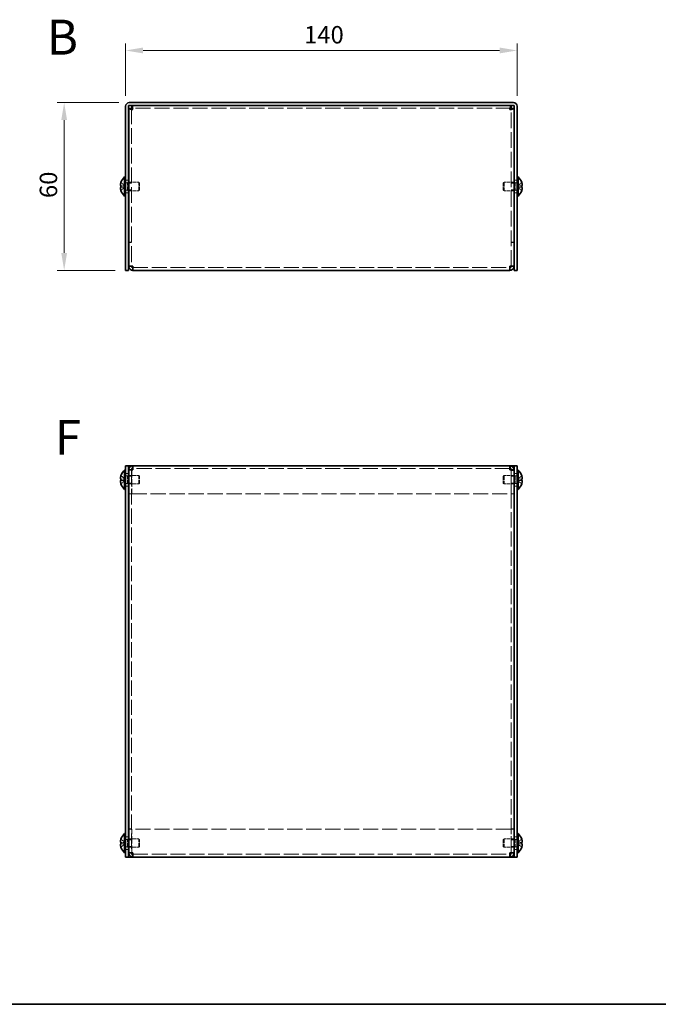
# Model space of a CAD drawing. Units: millimetres. Extents: x 36 to 2989, y 20 to 722.
# Drawn here: x 265 to 493, y 20 to 372 of the extents above; entities that cross this region are included whole.
import ezdxf
from ezdxf.enums import TextEntityAlignment as Align

# ---------------------------------------------------------------- set-up
doc = ezdxf.new("R2010")
doc.units = ezdxf.units.MM
doc.header["$LTSCALE"] = 2.5
doc.linetypes.add('DASHED', pattern=[0.2067, 0.1654, -0.0413])
doc.layers.get('Defpoints').update_dxf_attribs({"lineweight": 25})
for name, color, linetype, lineweight in [('Border (ISO)', 7, 'Continuous', 35), ('Dimension (ISO)', 7, 'Continuous', 18), ('Dimension (ISO) @ 1', 7, 'Continuous', 18), ('Hidden (ISO)', 7, 'DASHED', 18), ('Symbol (ISO)', 7, 'Continuous', 18), ('Visible (ISO)', 7, 'Continuous', 35)]:
    doc.layers.add(name, color=color, linetype=linetype, lineweight=lineweight)
doc.styles.add('Note Text (TK)', font='txt')
doc.styles.add('文字スタイル77', font='arialbd.ttf')
doc.dimstyles.new('Default - Method 1b (TK)', dxfattribs={"dimscale": 2.5, "dimtxt": 2.5, "dimasz": 2.5, "dimexe": 1, "dimexo": 1.5, "dimgap": 1, "dimtad": 1, "dimtoh": 1, "dimrnd": 1e-08, "dimdsep": 46, "dimtxsty": 'Note Text (TK)', "dimcen": 0.09, "dimdle": 5, "dimclrd": 100, "dimclre": 100, "dimclrt": 7, "dimadec": 1, "dimazin": 1, "dimtfac": 1, "dimtmove": 0, "dimatfit": 3, "dimfxl": 1, "dimtolj": 1, "dimlwd": -1, "dimlwe": -1, "dimarcsym": 0})

# ---------------------------------------------------------------- blocks, each defined once
blk = doc.blocks.new('図面枠 tk図枠')
at = {"layer": 'Border (ISO)'}
blk.add_line((14.5, 8), (405.5, 8), dxfattribs=at)
blk = doc.blocks.new('*D22')
at = {"layer": 'Defpoints', "color": 0}
for p in [(442.48, 361.21), (302.48, 341.26), (442.48, 341.26)]:
    blk.add_point(p, dxfattribs=at)
at = {"layer": 'Dimension (ISO)', "color": 100}
for p, q in [((302.48, 345.01), (302.48, 363.71)), ((442.48, 345.01), (442.48, 363.71)), ((308.73, 361.21), (436.23, 361.21))]:
    blk.add_line(p, q, dxfattribs=at)
for points in [[(308.73, 362.26), (308.73, 360.17), (302.48, 361.21)], [(436.23, 362.26), (436.23, 360.17), (442.48, 361.21)]]:
    blk.add_solid(points, dxfattribs=at)
at = {"layer": 'Dimension (ISO)', "color": 7, "insert": (366.3, 366.84), "char_height": 6.25, "attachment_point": 4, "style": 'Note Text (TK)'}
blk.add_mtext('\\A1;140', dxfattribs=at)
blk = doc.blocks.new('*D21')
at = {"layer": 'Defpoints', "color": 0}
for p in [(303.78, 342.56), (280.51, 282.56), (302.48, 282.56)]:
    blk.add_point(p, dxfattribs=at)
at = {"layer": 'Dimension (ISO)', "color": 100}
for p, q in [((300.03, 342.56), (278.01, 342.56)), ((280.51, 336.31), (280.51, 288.81)), ((298.73, 282.56), (278.01, 282.56))]:
    blk.add_line(p, q, dxfattribs=at)
for points in [[(279.46, 336.31), (281.55, 336.31), (280.51, 342.56)], [(279.46, 288.81), (281.55, 288.81), (280.51, 282.56)]]:
    blk.add_solid(points, dxfattribs=at)
at = {"layer": 'Dimension (ISO)', "color": 7, "insert": (274.88, 308.42), "char_height": 6.25, "attachment_point": 4, "rotation": 90, "style": 'Note Text (TK)'}
blk.add_mtext('\\A1;60', dxfattribs=at)

msp = doc.modelspace()

# ---------------------------------------------------------------- linework, layer by layer
at = {"layer": 'Hidden (ISO)', "ltscale": 13.632941}
for p, q in [((304.5755, 340.4871), (304.5755, 284.1285)), ((440.3755, 284.1285), (440.3755, 340.4871))]:
    msp.add_line(p, q, dxfattribs=at)
at = {"layer": 'Hidden (ISO)', "ltscale": 13.126132}
for p, q in [((440.3048, 340.5578), (304.6462, 340.5578)), ((304.6462, 202.6563), (440.3048, 202.6563)), ((440.3048, 82.6563), (304.6462, 82.6563))]:
    msp.add_line(p, q, dxfattribs=at)
at = {"layer": 'Hidden (ISO)', "ltscale": 1.447047}
for p, q in [((302.2946, 312.8111), (300.8158, 314.0032)), ((302.2946, 312.3053), (300.8158, 312.3053)), ((442.6564, 312.8103), (444.1352, 312.8103)), ((442.6564, 312.3045), (444.1352, 311.1125)), ((302.2946, 207.9096), (300.8158, 209.1017)), ((442.6564, 207.9088), (444.1352, 207.9088)), ((302.2946, 207.4038), (300.8158, 207.4038)), ((302.2946, 77.9096), (300.8158, 79.1017)), ((442.6564, 77.9088), (444.1352, 77.9088)), ((302.2946, 77.4038), (300.8158, 77.4038))]:
    msp.add_line(p, q, dxfattribs=at)
at = {"layer": 'Hidden (ISO)', "ltscale": 0.761779}
for p, q in [((302.4755, 314.8078), (303.4755, 314.8078)), ((303.5755, 313.7873), (304.5755, 313.7873)), ((440.3755, 313.7873), (441.3755, 313.7873)), ((441.4755, 314.8078), (442.4755, 314.8078)), ((302.4755, 310.3078), (303.4755, 310.3078)), ((303.5755, 311.3283), (304.5755, 311.3283)), ((440.3755, 311.3283), (441.3755, 311.3283)), ((441.4755, 310.3078), (442.4755, 310.3078)), ((304.5755, 292.6285), (303.5755, 292.6285)), ((304.5755, 292.5578), (303.5755, 292.5578)), ((440.3755, 292.6285), (441.3755, 292.6285)), ((440.3755, 292.5578), (441.3755, 292.5578)), ((304.5755, 284.1285), (303.5755, 284.1285)), ((440.3755, 284.1285), (441.3755, 284.1285)), ((302.4755, 209.9063), (303.4755, 209.9063)), ((304.5755, 211.0856), (303.5755, 211.0856)), ((303.5755, 208.8858), (304.5755, 208.8858)), ((440.3755, 211.0856), (441.3755, 211.0856)), ((440.3755, 208.8858), (441.3755, 208.8858)), ((441.4755, 209.9063), (442.4755, 209.9063)), ((302.4755, 205.4063), (303.4755, 205.4063)), ((303.5755, 206.4268), (304.5755, 206.4268)), ((440.3755, 206.4268), (441.3755, 206.4268)), ((441.4755, 205.4063), (442.4755, 205.4063)), ((304.5755, 202.6563), (303.5755, 202.6563)), ((304.5755, 202.5856), (303.5755, 202.5856)), ((440.3755, 202.6563), (441.3755, 202.6563)), ((440.3755, 202.5856), (441.3755, 202.5856)), ((304.5755, 82.727), (303.5755, 82.727)), ((304.5755, 82.6563), (303.5755, 82.6563)), ((440.3755, 82.727), (441.3755, 82.727)), ((440.3755, 82.6563), (441.3755, 82.6563)), ((302.4755, 79.9063), (303.4755, 79.9063)), ((303.5755, 78.8858), (304.5755, 78.8858)), ((440.3755, 78.8858), (441.3755, 78.8858)), ((441.4755, 79.9063), (442.4755, 79.9063)), ((302.4755, 75.4063), (303.4755, 75.4063)), ((303.5755, 76.4268), (304.5755, 76.4268)), ((304.5755, 74.227), (303.5755, 74.227)), ((440.3755, 76.4268), (441.3755, 76.4268)), ((440.3755, 74.227), (441.3755, 74.227)), ((441.4755, 75.4063), (442.4755, 75.4063))]:
    msp.add_line(p, q, dxfattribs=at)
at = {"layer": 'Hidden (ISO)', "ltscale": 0.528091}
for p, q in [((302.4755, 313.8953), (303.1688, 313.8953)), ((442.4755, 313.8953), (441.7822, 313.8953)), ((302.4755, 311.2203), (303.1688, 311.2203)), ((442.4755, 311.2203), (441.7822, 311.2203)), ((302.4755, 208.9938), (303.1688, 208.9938)), ((442.4755, 208.9938), (441.7822, 208.9938)), ((302.4755, 206.3188), (303.1688, 206.3188)), ((442.4755, 206.3188), (441.7822, 206.3188)), ((302.4755, 78.9938), (303.1688, 78.9938)), ((442.4755, 78.9938), (441.7822, 78.9938)), ((302.4755, 76.3188), (303.1688, 76.3188)), ((442.4755, 76.3188), (441.7822, 76.3188))]:
    msp.add_line(p, q, dxfattribs=at)
at = {"layer": 'Hidden (ISO)', "ltscale": 0.264357}
for p, q in [((303.1688, 313.8953), (303.4755, 314.0578)), ((441.7822, 313.8953), (441.4755, 314.0578)), ((303.1688, 311.2203), (303.4755, 311.0578)), ((441.7822, 311.2203), (441.4755, 311.0578)), ((303.1688, 208.9938), (303.4755, 209.1563)), ((441.7822, 208.9938), (441.4755, 209.1563)), ((303.1688, 206.3188), (303.4755, 206.1563)), ((441.7822, 206.3188), (441.4755, 206.1563)), ((303.1688, 78.9938), (303.4755, 79.1563)), ((441.7822, 78.9938), (441.4755, 79.1563)), ((303.1688, 76.3188), (303.4755, 76.1563)), ((441.7822, 76.3188), (441.4755, 76.1563))]:
    msp.add_line(p, q, dxfattribs=at)
at = {"layer": 'Hidden (ISO)', "ltscale": 3.201223}
for p, q in [((303.1688, 311.2203), (303.1688, 313.8953)), ((441.7822, 313.8953), (441.7822, 311.2203)), ((303.1688, 206.3188), (303.1688, 208.9938)), ((441.7822, 208.9938), (441.7822, 206.3188)), ((303.1688, 76.3188), (303.1688, 78.9938)), ((441.7822, 78.9938), (441.7822, 76.3188))]:
    msp.add_line(p, q, dxfattribs=at)
at = {"layer": 'Hidden (ISO)', "ltscale": 2.73754}
for p, q in [((303.5755, 314.0578), (307.1688, 314.0578)), ((441.3755, 314.0578), (437.7822, 314.0578)), ((303.5755, 311.0578), (307.1688, 311.0578)), ((441.3755, 311.0578), (437.7822, 311.0578)), ((303.5755, 209.1563), (307.1688, 209.1563)), ((441.3755, 209.1563), (437.7822, 209.1563)), ((303.5755, 206.1563), (307.1688, 206.1563)), ((441.3755, 206.1563), (437.7822, 206.1563)), ((303.5755, 79.1563), (307.1688, 79.1563)), ((441.3755, 79.1563), (437.7822, 79.1563)), ((303.5755, 76.1563), (307.1688, 76.1563)), ((441.3755, 76.1563), (437.7822, 76.1563))]:
    msp.add_line(p, q, dxfattribs=at)
at = {"layer": 'Hidden (ISO)', "ltscale": 3.590168}
for p, q in [((307.1688, 311.0578), (307.1688, 314.0578)), ((437.7822, 314.0578), (437.7822, 311.0578)), ((307.1688, 206.1563), (307.1688, 209.1563)), ((437.7822, 209.1563), (437.7822, 206.1563)), ((307.1688, 76.1563), (307.1688, 79.1563)), ((437.7822, 79.1563), (437.7822, 76.1563))]:
    msp.add_line(p, q, dxfattribs=at)
at = {"layer": 'Hidden (ISO)', "ltscale": 0.330384}
for p, q in [((307.4755, 313.7511), (307.1688, 314.0578)), ((437.4755, 313.7511), (437.7822, 314.0578)), ((307.4755, 311.3645), (307.1688, 311.0578)), ((437.4755, 311.3645), (437.7822, 311.0578)), ((307.4755, 208.8496), (307.1688, 209.1563)), ((437.4755, 208.8496), (437.7822, 209.1563)), ((307.4755, 206.4631), (307.1688, 206.1563)), ((437.4755, 206.4631), (437.7822, 206.1563)), ((307.4755, 78.8496), (307.1688, 79.1563)), ((437.4755, 78.8496), (437.7822, 79.1563)), ((307.4755, 76.4631), (307.1688, 76.1563)), ((437.4755, 76.4631), (437.7822, 76.1563))]:
    msp.add_line(p, q, dxfattribs=at)
at = {"layer": 'Hidden (ISO)', "ltscale": 2.856019}
for p, q in [((307.4755, 311.3645), (307.4755, 313.7511)), ((437.4755, 313.7511), (437.4755, 311.3645)), ((307.4755, 206.4631), (307.4755, 208.8496)), ((437.4755, 208.8496), (437.4755, 206.4631)), ((307.4755, 76.4631), (307.4755, 78.8496)), ((437.4755, 78.8496), (437.4755, 76.4631))]:
    msp.add_line(p, q, dxfattribs=at)
at = {"layer": 'Hidden (ISO)', "ltscale": 1.446751}
for p, q in [((444.1352, 314.0032), (442.6567, 312.8113)), ((300.8158, 312.8103), (302.2943, 312.8103)), ((300.8158, 311.1125), (302.2943, 312.3043)), ((444.1352, 312.3053), (442.6567, 312.3053)), ((300.8158, 207.9088), (302.2943, 207.9088)), ((444.1352, 209.1017), (442.6567, 207.9098)), ((300.8158, 206.211), (302.2943, 207.4028)), ((444.1352, 207.4038), (442.6567, 207.4038)), ((442.6567, 207.4028), (444.1352, 206.211)), ((300.8158, 77.9088), (302.2943, 77.9088)), ((444.1352, 79.1017), (442.6567, 77.9098)), ((300.8158, 76.211), (302.2943, 77.4028)), ((444.1352, 77.4038), (442.6567, 77.4038)), ((442.6567, 77.4028), (444.1352, 76.211))]:
    msp.add_line(p, q, dxfattribs=at)
at = {"layer": 'Hidden (ISO)', "ltscale": 0.000195751}
for p, q in [((302.2946, 312.3045), (302.2943, 312.3043)), ((442.6564, 312.8111), (442.6567, 312.8113)), ((302.2946, 207.9088), (302.2943, 207.9088)), ((442.6564, 207.9096), (442.6567, 207.9098)), ((302.2946, 77.9088), (302.2943, 77.9088)), ((442.6564, 77.9096), (442.6567, 77.9098))]:
    msp.add_line(p, q, dxfattribs=at)
at = {"layer": 'Hidden (ISO)', "ltscale": 0.384649}
for p, q in [((302.2955, 312.8103), (302.2955, 312.3053)), ((442.6555, 312.3053), (442.6555, 312.8103)), ((302.2955, 207.9088), (302.2955, 207.4038)), ((442.6555, 207.9088), (442.6555, 207.4038)), ((302.2955, 77.9088), (302.2955, 77.4038)), ((442.6555, 77.9088), (442.6555, 77.4038))]:
    msp.add_line(p, q, dxfattribs=at)
at = {"layer": 'Hidden (ISO)', "ltscale": 0.059605}
for p, q in [((304.5755, 284.0731), (304.5755, 284.1285)), ((440.3755, 284.0731), (440.3755, 284.1285)), ((304.5755, 211.141), (304.5755, 211.0856)), ((440.3755, 211.141), (440.3755, 211.0856)), ((304.5755, 74.1716), (304.5755, 74.227)), ((440.3755, 74.1716), (440.3755, 74.227))]:
    msp.add_line(p, q, dxfattribs=at)
at = {"layer": 'Hidden (ISO)', "ltscale": 13.043057}
for p, q in [((305.0755, 283.5578), (439.8755, 283.5578)), ((439.8755, 211.6563), (305.0755, 211.6563)), ((305.0755, 73.6563), (439.8755, 73.6563))]:
    msp.add_line(p, q, dxfattribs=at)
at = {"layer": 'Hidden (ISO)', "ltscale": 13.242243}
for p, q in [((304.5755, 211.0856), (304.5755, 74.227)), ((440.3755, 74.227), (440.3755, 211.0856))]:
    msp.add_line(p, q, dxfattribs=at)
at = {"layer": 'Hidden (ISO)', "ltscale": 6.465914}
for p, q in [((304.6462, 211.1433), (304.6462, 202.6563)), ((440.3048, 211.1433), (440.3048, 202.6563)), ((304.6462, 74.1694), (304.6462, 82.6563)), ((440.3048, 74.1694), (440.3048, 82.6563))]:
    msp.add_line(p, q, dxfattribs=at)
at = {"layer": 'Hidden (ISO)', "ltscale": 0.000195763}
for p, q in [((442.6564, 207.4038), (442.6567, 207.4038)), ((442.6564, 77.4038), (442.6567, 77.4038))]:
    msp.add_line(p, q, dxfattribs=at)
at = {"layer": 'Hidden (ISO)', "ltscale": 1.391848}
for points in [[(300.8006, 313.9565), (300.776, 313.8795), (300.7537, 313.8013), (300.7141, 313.6423), (300.6974, 313.5627), (300.6663, 313.3795), (300.6524, 313.2614), (300.6524, 313.0208), (300.6713, 312.9515), (300.6973, 312.8804), (300.7142, 312.8537), (300.7536, 312.8192), (300.7759, 312.8103), (300.8006, 312.8103)], [(444.1504, 311.1591), (444.175, 311.2361), (444.1973, 311.3143), (444.2369, 311.4733), (444.2536, 311.5529), (444.2847, 311.7361), (444.2986, 311.8542), (444.2986, 312.0948), (444.2797, 312.1641), (444.2537, 312.2352), (444.2368, 312.2619), (444.1974, 312.2964), (444.175, 312.3053), (444.1504, 312.3053)], [(300.8006, 207.4038), (300.776, 207.4038), (300.7537, 207.3953), (300.7141, 207.3608), (300.6974, 207.3339), (300.6663, 207.2487), (300.6524, 207.1754), (300.6524, 206.9345), (300.6713, 206.8052), (300.6973, 206.6519), (300.7142, 206.5715), (300.7536, 206.4132), (300.7759, 206.3347), (300.8006, 206.2576)], [(300.8006, 77.4038), (300.776, 77.4038), (300.7537, 77.3953), (300.7141, 77.3608), (300.6974, 77.3339), (300.6663, 77.2487), (300.6524, 77.1754), (300.6524, 76.9345), (300.6713, 76.8052), (300.6973, 76.6519), (300.7142, 76.5715), (300.7536, 76.4132), (300.7759, 76.3347), (300.8006, 76.2576)]]:
    msp.add_open_spline(points, degree=3, knots=[0, 0, 0, 0, 0.02425367, 0.02425367, 0.050141639, 0.050141639, 0.085703099, 0.085703099, 0.127165475, 0.127165475, 0.168850202, 0.168850202, 0.208348032, 0.208348032, 0.208348032, 0.208348032], dxfattribs=at)
at = {"layer": 'Hidden (ISO)', "ltscale": 0.171932}
for points in [[(444.287, 313.3424), (444.2816, 313.3906), (444.2747, 313.4382), (444.2638, 313.5026), (444.2604, 313.5217), (444.2568, 313.5409)], [(300.664, 311.7732), (300.6694, 311.725), (300.6763, 311.6774), (300.6872, 311.613), (300.6906, 311.5939), (300.6942, 311.5747)], [(300.664, 208.093), (300.6694, 208.0621), (300.6763, 208.0365), (300.6872, 208.0065), (300.6906, 207.9983), (300.6942, 207.9905)], [(444.287, 208.441), (444.2816, 208.4891), (444.2747, 208.5367), (444.2638, 208.6011), (444.2604, 208.6202), (444.2568, 208.6394)], [(300.664, 78.093), (300.6694, 78.0621), (300.6763, 78.0365), (300.6872, 78.0065), (300.6906, 77.9983), (300.6942, 77.9905)], [(444.287, 78.441), (444.2816, 78.4891), (444.2747, 78.5367), (444.2638, 78.6011), (444.2604, 78.6202), (444.2568, 78.6394)]]:
    msp.add_open_spline(points, degree=3, knots=[0.0897829174, 0.0897829174, 0.0897829174, 0.0897829174, 0.0996631907, 0.0996631907, 0.1037658124, 0.1037658124, 0.1037658124, 0.1037658124], dxfattribs=at)
at = {"layer": 'Hidden (ISO)', "ltscale": 0.189053}
for points in [[(300.664, 312.1212), (300.6573, 312.0827), (300.6524, 312.0321), (300.6523, 311.9659), (300.6523, 311.9658), (300.6523, 311.9658)], [(444.287, 312.9944), (444.2937, 313.0329), (444.2986, 313.0835), (444.2987, 313.1497), (444.2987, 313.1498), (444.2987, 313.1498)], [(300.664, 208.4409), (300.6573, 208.3812), (300.6524, 208.3148), (300.6523, 208.2484), (300.6523, 208.2484), (300.6523, 208.2484)], [(444.287, 208.0929), (444.2937, 208.1314), (444.2986, 208.182), (444.2987, 208.2483), (444.2987, 208.2483), (444.2987, 208.2484)], [(300.664, 78.4409), (300.6573, 78.3812), (300.6524, 78.3148), (300.6523, 78.2484), (300.6523, 78.2484), (300.6523, 78.2484)], [(444.287, 78.0929), (444.2937, 78.1314), (444.2986, 78.182), (444.2987, 78.2483), (444.2987, 78.2483), (444.2987, 78.2484)]]:
    msp.add_open_spline(points, degree=3, knots=[0.0627270659, 0.0627270659, 0.0627270659, 0.0627270659, 0.0765891109, 0.0765891109, 0.0765977261, 0.0765977261, 0.0765977261, 0.0765977261], dxfattribs=at)
at = {"layer": 'Hidden (ISO)', "ltscale": 0.334754}
for points, knots in [([(300.8006, 312.3053), (300.7759, 312.3053), (300.7535, 312.2964), (300.719, 312.2661), (300.7055, 312.2474), (300.6942, 312.2236)], [0, 0, 0, 0, 0.0243261606, 0.0243261606, 0.0437900973, 0.0437900973, 0.0437900973, 0.0437900973]), ([(444.1504, 312.8103), (444.1751, 312.8103), (444.1975, 312.8192), (444.232, 312.8495), (444.2455, 312.8682), (444.2568, 312.892)], [0, 0, 0, 0, 0.0243261606, 0.0243261606, 0.0437900973, 0.0437900973, 0.0437900973, 0.0437900973]), ([(300.8006, 209.0551), (300.7759, 208.9778), (300.7535, 208.8992), (300.719, 208.7603), (300.7055, 208.699), (300.6942, 208.6394)], [0, 0, 0, 0, 0.0243261606, 0.0243261606, 0.0437900974, 0.0437900974, 0.0437900974, 0.0437900974]), ([(444.1504, 207.9088), (444.1751, 207.9088), (444.1975, 207.9177), (444.232, 207.948), (444.2455, 207.9667), (444.2568, 207.9905)], [0, 0, 0, 0, 0.0243261606, 0.0243261606, 0.0437900973, 0.0437900973, 0.0437900973, 0.0437900973]), ([(300.8006, 79.0551), (300.7759, 78.9778), (300.7535, 78.8992), (300.719, 78.7603), (300.7055, 78.699), (300.6942, 78.6394)], [0, 0, 0, 0, 0.0243261606, 0.0243261606, 0.0437900974, 0.0437900974, 0.0437900974, 0.0437900974]), ([(444.1504, 77.9088), (444.1751, 77.9088), (444.1975, 77.9177), (444.232, 77.948), (444.2455, 77.9667), (444.2568, 77.9905)], [0, 0, 0, 0, 0.0243261606, 0.0243261606, 0.0437900973, 0.0437900973, 0.0437900973, 0.0437900973])]:
    msp.add_open_spline(points, degree=3, knots=knots, dxfattribs=at)
at = {"layer": 'Hidden (ISO)', "ltscale": 0.596119}
for points in [[(305.0755, 284.0578), (304.8137, 284.0814), (304.5755, 284.1049), (304.5755, 284.1285)], [(439.8755, 284.0578), (440.1373, 284.0814), (440.3755, 284.1049), (440.3755, 284.1285)], [(305.0755, 211.1563), (304.8137, 211.1328), (304.5755, 211.1092), (304.5755, 211.0856)], [(439.8755, 211.1563), (440.1373, 211.1328), (440.3755, 211.1092), (440.3755, 211.0856)], [(305.0755, 74.1563), (304.8137, 74.1799), (304.5755, 74.2035), (304.5755, 74.227)], [(439.8755, 74.1563), (440.1373, 74.1799), (440.3755, 74.2035), (440.3755, 74.227)]]:
    msp.add_open_spline(points, degree=3, dxfattribs=at)
at = {"layer": 'Hidden (ISO)', "ltscale": 1.555191}
for points in [[(305.0755, 212.6563), (304.9643, 212.6563), (304.8531, 212.2443), (304.7419, 211.6711), (304.7308, 211.6139), (304.7197, 211.5554), (304.7086, 211.4961)], [(439.8755, 72.6563), (439.9867, 72.6563), (440.0979, 73.0684), (440.2091, 73.6416), (440.2202, 73.6988), (440.2312, 73.7573), (440.2423, 73.8166)]]:
    msp.add_open_spline(points, degree=3, knots=[0, 0, 0, 0, 1.22050928, 1.22050928, 1.22050928, 1.34232149, 1.34232149, 1.34232149, 1.34232149], dxfattribs=at)
at = {"layer": 'Hidden (ISO)', "ltscale": 1.556066}
for points in [[(440.2423, 211.4945), (440.152, 211.9739), (440.0616, 212.395), (439.9712, 212.5652), (439.9393, 212.6253), (439.9074, 212.6563), (439.8755, 212.6563)], [(304.7086, 73.8182), (304.799, 73.3388), (304.8894, 72.9176), (304.9798, 72.7474), (305.0117, 72.6873), (305.0436, 72.6563), (305.0755, 72.6563)]]:
    msp.add_open_spline(points, degree=3, knots=[0.22847484, 0.22847484, 0.22847484, 0.22847484, 1.22050928, 1.22050928, 1.22050928, 1.57079633, 1.57079633, 1.57079633, 1.57079633], dxfattribs=at)
at = {"layer": 'Visible (ISO)'}
for p, q in [((303.7755, 342.5578), (441.1755, 342.5578)), ((302.4755, 341.2578), (302.4755, 284.5578)), ((303.4755, 284.5578), (303.4755, 341.2578)), ((304.5755, 340.4871), (303.5755, 340.4871)), ((303.5755, 284.1285), (303.5755, 340.4871)), ((303.7755, 341.5578), (441.1755, 341.5578)), ((304.6462, 340.5578), (304.6462, 341.5578)), ((440.3048, 340.5578), (440.3048, 341.5578)), ((440.3755, 340.4871), (441.3755, 340.4871)), ((441.3755, 340.4871), (441.3755, 284.1285)), ((441.4755, 284.5578), (441.4755, 341.2578)), ((442.4755, 284.5578), (442.4755, 341.2578)), ((300.8158, 314.0032), (300.81, 314.0078)), ((302.1329, 309.1078), (302.1329, 316.0078)), ((302.1329, 316.0078), (302.4755, 316.0078)), ((303.4755, 314.0578), (303.5755, 314.0578)), ((441.4755, 314.0578), (441.3755, 314.0578)), ((442.8181, 316.0078), (442.4755, 316.0078)), ((442.8181, 316.0078), (442.8181, 309.1078)), ((444.141, 314.0078), (444.1352, 314.0032)), ((300.8158, 312.8103), (300.8006, 312.8103)), ((300.8006, 312.3053), (300.8158, 312.3053)), ((300.81, 311.1078), (300.8158, 311.1125)), ((303.4755, 311.0578), (303.5755, 311.0578)), ((441.4755, 311.0578), (441.3755, 311.0578)), ((444.1504, 312.8103), (444.1352, 312.8103)), ((444.1352, 312.3053), (444.1504, 312.3053)), ((444.1352, 311.1125), (444.141, 311.1078)), ((302.1329, 309.1078), (302.4755, 309.1078)), ((442.8181, 309.1078), (442.4755, 309.1078)), ((302.4755, 282.5578), (302.4755, 284.5578)), ((302.4755, 282.5578), (303.4755, 282.5578)), ((303.4755, 284.5578), (303.4755, 282.5578)), ((303.5755, 284.1285), (303.5755, 284.0578)), ((304.5755, 284.0578), (303.5755, 284.0578)), ((304.5755, 284.0578), (304.5755, 284.0731)), ((305.0755, 282.5578), (305.0755, 284.0578)), ((439.8755, 282.5578), (305.0755, 282.5578)), ((439.8755, 284.0578), (439.8755, 282.5578)), ((440.3755, 284.0578), (440.3755, 284.0731)), ((440.3755, 284.0578), (441.3755, 284.0578)), ((441.3755, 284.0578), (441.3755, 284.1285)), ((441.4755, 282.5578), (441.4755, 284.5578)), ((441.4755, 282.5578), (442.4755, 282.5578)), ((442.4755, 284.5578), (442.4755, 282.5578)), ((302.4755, 210.6563), (302.4755, 212.6563)), ((303.4755, 212.6563), (302.4755, 212.6563)), ((303.4755, 212.6563), (303.4755, 210.6563)), ((303.4755, 212.6563), (303.7755, 212.6563)), ((303.7755, 212.6563), (305.0755, 212.6563)), ((305.0755, 211.1563), (305.0755, 212.6563)), ((305.0755, 212.6563), (439.8755, 212.6563)), ((439.8755, 212.6563), (441.1755, 212.6563)), ((439.8755, 212.6563), (439.8755, 211.1563)), ((441.4755, 212.6563), (441.1755, 212.6563)), ((441.4755, 210.6563), (441.4755, 212.6563)), ((442.4755, 212.6563), (441.4755, 212.6563)), ((442.4755, 212.6563), (442.4755, 210.6563)), ((300.8158, 207.9088), (300.8006, 207.9088)), ((300.8158, 209.1017), (300.81, 209.1063)), ((302.1329, 204.2063), (302.1329, 211.1063)), ((302.1329, 211.1063), (302.4755, 211.1063)), ((302.4755, 210.6563), (302.4755, 74.6563)), ((303.4755, 210.6563), (303.4755, 74.6563)), ((303.4755, 209.1563), (303.5755, 209.1563)), ((304.5755, 211.1563), (303.5755, 211.1563)), ((303.5755, 211.1563), (303.5755, 211.0856)), ((303.5755, 74.227), (303.5755, 211.0856)), ((304.5755, 211.1563), (304.5755, 211.141)), ((304.6462, 211.1563), (304.6462, 211.1433)), ((440.3048, 211.1563), (440.3048, 211.1433)), ((440.3755, 211.1563), (440.3755, 211.141)), ((440.3755, 211.1563), (441.3755, 211.1563)), ((441.3755, 211.0856), (441.3755, 211.1563)), ((441.3755, 211.0856), (441.3755, 74.227)), ((441.4755, 209.1563), (441.3755, 209.1563)), ((441.4755, 74.6563), (441.4755, 210.6563)), ((442.8181, 211.1063), (442.4755, 211.1063)), ((442.4755, 74.6563), (442.4755, 210.6563)), ((442.8181, 211.1063), (442.8181, 204.2063)), ((444.141, 209.1063), (444.1352, 209.1017)), ((444.1504, 207.9088), (444.1352, 207.9088)), ((300.8006, 207.4038), (300.8158, 207.4038)), ((300.81, 206.2063), (300.8158, 206.211)), ((303.4755, 206.1563), (303.5755, 206.1563)), ((441.4755, 206.1563), (441.3755, 206.1563)), ((444.1352, 207.4038), (444.1504, 207.4038)), ((444.1352, 206.211), (444.141, 206.2063)), ((302.1329, 204.2063), (302.4755, 204.2063)), ((442.8181, 204.2063), (442.4755, 204.2063)), ((302.1329, 74.2063), (302.1329, 81.1063)), ((302.1329, 81.1063), (302.4755, 81.1063)), ((442.8181, 81.1063), (442.4755, 81.1063)), ((442.8181, 81.1063), (442.8181, 74.2063)), ((300.8158, 77.9088), (300.8006, 77.9088)), ((300.8158, 79.1017), (300.81, 79.1063)), ((303.4755, 79.1563), (303.5755, 79.1563)), ((441.4755, 79.1563), (441.3755, 79.1563)), ((444.141, 79.1063), (444.1352, 79.1017)), ((444.1504, 77.9088), (444.1352, 77.9088)), ((300.8006, 77.4038), (300.8158, 77.4038)), ((300.81, 76.2063), (300.8158, 76.211)), ((302.1329, 74.2063), (302.4755, 74.2063)), ((302.4755, 72.6563), (302.4755, 74.6563)), ((303.4755, 76.1563), (303.5755, 76.1563)), ((303.4755, 74.6563), (303.4755, 72.6563)), ((303.5755, 74.227), (303.5755, 74.1563)), ((304.5755, 74.1563), (303.5755, 74.1563)), ((304.5755, 74.1563), (304.5755, 74.1716)), ((304.6462, 74.1563), (304.6462, 74.1694)), ((305.0755, 72.6563), (305.0755, 74.1563)), ((439.8755, 74.1563), (439.8755, 72.6563)), ((440.3048, 74.1563), (440.3048, 74.1694)), ((440.3755, 74.1563), (440.3755, 74.1716)), ((440.3755, 74.1563), (441.3755, 74.1563)), ((441.4755, 76.1563), (441.3755, 76.1563)), ((441.3755, 74.1563), (441.3755, 74.227)), ((441.4755, 72.6563), (441.4755, 74.6563)), ((442.4755, 74.6563), (442.4755, 72.6563)), ((442.8181, 74.2063), (442.4755, 74.2063)), ((444.1352, 77.4038), (444.1504, 77.4038)), ((444.1352, 76.211), (444.141, 76.2063)), ((302.4755, 72.6563), (303.4755, 72.6563)), ((303.4755, 72.6563), (303.7755, 72.6563)), ((305.0755, 72.6563), (303.7755, 72.6563)), ((439.8755, 72.6563), (305.0755, 72.6563)), ((441.1755, 72.6563), (439.8755, 72.6563)), ((441.4755, 72.6563), (441.1755, 72.6563)), ((441.4755, 72.6563), (442.4755, 72.6563))]:
    msp.add_line(p, q, dxfattribs=at)
for centre, radius, start, end in [((303.7755, 341.2578), 1.3, 90, 180), ((441.1755, 341.2578), 1.3, 0, 90), ((303.7755, 341.2578), 0.3, 90, 180), ((441.1755, 341.2578), 0.3, 0, 90), ((305.1755, 312.5578), 4.5931, 161.65841, 162.270008), ((305.1755, 312.5578), 4.6, 131.409622, 161.626062), ((439.7755, 312.5578), 4.6, 18.373938, 48.590378), ((439.7755, 312.5578), 4.5931, 17.729992, 18.34159), ((305.1755, 312.5578), 4.5931, 197.729992, 198.34159), ((305.1755, 312.5578), 4.6, 198.373938, 228.590378), ((439.7755, 312.5578), 4.6, 311.409622, 341.626062), ((439.7755, 312.5578), 4.5931, 341.65841, 342.270008), ((305.1755, 207.6563), 4.5931, 161.65841, 162.270008), ((305.1755, 207.6563), 4.6, 131.409622, 161.626062), ((439.7755, 207.6563), 4.6, 18.373938, 48.590378), ((439.7755, 207.6563), 4.5931, 17.729992, 18.34159), ((305.1755, 207.6563), 4.5931, 197.729992, 198.34159), ((305.1755, 207.6563), 4.6, 198.373938, 228.590378), ((439.7755, 207.6563), 4.6, 311.409622, 341.626062), ((439.7755, 207.6563), 4.5931, 341.65841, 342.270008), ((305.1755, 77.6563), 4.6, 131.409622, 161.626062), ((439.7755, 77.6563), 4.6, 18.373938, 48.590378), ((305.1755, 77.6563), 4.5931, 161.65841, 162.270008), ((439.7755, 77.6563), 4.5931, 17.729992, 18.34159), ((305.1755, 77.6563), 4.5931, 197.729992, 198.34159), ((305.1755, 77.6563), 4.6, 198.373938, 228.590378), ((439.7755, 77.6563), 4.6, 311.409622, 341.626062), ((439.7755, 77.6563), 4.5931, 341.65841, 342.270008)]:
    msp.add_arc(centre, radius, start, end, dxfattribs=at)
for centre, major_axis in [((304.1645, 312.5578), (0, -4.3087)), ((440.7865, 312.5578), (0, 4.3087)), ((304.1645, 207.6563), (0, -4.3087)), ((440.7865, 207.6563), (0, 4.3087)), ((304.1645, 77.6563), (0, -4.3087)), ((440.7865, 77.6563), (0, 4.3087))]:
    msp.add_ellipse(centre, major_axis=major_axis, ratio=0.77853481, start_param=4.65375313, end_param=4.77102483, dxfattribs=at)
for points, knots in [([(303.5755, 340.4871), (303.5755, 340.3759), (303.9876, 340.2647), (304.5607, 340.1535), (304.7253, 340.1216), (304.9004, 340.0897), (305.0755, 340.0578)], [0, 0, 0, 0, 1.22050928, 1.22050928, 1.22050928, 1.57079633, 1.57079633, 1.57079633, 1.57079633]), ([(305.0755, 340.0578), (304.9643, 340.6681), (304.8531, 341.2573), (304.7419, 341.4667), (304.71, 341.5268), (304.6781, 341.5578), (304.6462, 341.5578)], [0, 0, 0, 0, 1.22050928, 1.22050928, 1.22050928, 1.57079633, 1.57079633, 1.57079633, 1.57079633]), ([(440.3048, 341.5578), (440.1936, 341.5578), (440.0824, 341.1458), (439.9712, 340.5726), (439.9393, 340.408), (439.9074, 340.2329), (439.8755, 340.0578)], [0, 0, 0, 0, 1.22050928, 1.22050928, 1.22050928, 1.57079633, 1.57079633, 1.57079633, 1.57079633]), ([(439.8755, 340.0578), (440.4858, 340.169), (441.075, 340.2802), (441.2844, 340.3914), (441.3445, 340.4233), (441.3755, 340.4552), (441.3755, 340.4871)], [0, 0, 0, 0, 1.22050928, 1.22050928, 1.22050928, 1.57079633, 1.57079633, 1.57079633, 1.57079633]), ([(300.8006, 312.8103), (300.7759, 312.8103), (300.7535, 312.8192), (300.7141, 312.8538), (300.6971, 312.8807), (300.6706, 312.9533), (300.6524, 313.0227), (300.6523, 313.2599), (300.666, 313.3774), (300.697, 313.5611), (300.7138, 313.6412), (300.7536, 313.8007), (300.7759, 313.8793), (300.8006, 313.9565)], [0, 0, 0, 0, 0.024326161, 0.024326161, 0.0500119, 0.0500119, 0.076589111, 0.076589111, 0.099663191, 0.099663191, 0.116461181, 0.116461181, 0.1321878, 0.1321878, 0.1321878, 0.1321878]), ([(444.1504, 313.9565), (444.1751, 313.8793), (444.1975, 313.8006), (444.2369, 313.642), (444.2539, 313.5613), (444.2804, 313.4046), (444.2986, 313.2772), (444.2987, 313.0395), (444.285, 312.9663), (444.2539, 312.8808), (444.2372, 312.8536), (444.1974, 312.8189), (444.1751, 312.8103), (444.1504, 312.8103)], [0, 0, 0, 0, 0.024326161, 0.024326161, 0.0500119, 0.0500119, 0.076589111, 0.076589111, 0.099663191, 0.099663191, 0.116461181, 0.116461181, 0.1321878, 0.1321878, 0.1321878, 0.1321878]), ([(444.2568, 313.5409), (444.2455, 313.6004), (444.2321, 313.6613), (444.1974, 313.8007), (444.1751, 313.8793), (444.1504, 313.9565)], [0.1037658124, 0.1037658124, 0.1037658124, 0.1037658124, 0.1164611812, 0.1164611812, 0.1321878003, 0.1321878003, 0.1321878003, 0.1321878003]), ([(300.8006, 311.1591), (300.7759, 311.2363), (300.7535, 311.315), (300.7141, 311.4736), (300.6971, 311.5543), (300.6706, 311.711), (300.6524, 311.8384), (300.6523, 312.0761), (300.666, 312.1493), (300.697, 312.2349), (300.7138, 312.262), (300.7536, 312.2967), (300.7759, 312.3053), (300.8006, 312.3053)], [0, 0, 0, 0, 0.024326161, 0.024326161, 0.0500119, 0.0500119, 0.076589111, 0.076589111, 0.099663191, 0.099663191, 0.116461181, 0.116461181, 0.1321878, 0.1321878, 0.1321878, 0.1321878]), ([(300.6942, 312.2236), (300.6906, 312.216), (300.6872, 312.2079), (300.6776, 312.1816), (300.6701, 312.1565), (300.664, 312.1212)], [0.0437900973, 0.0437900973, 0.0437900973, 0.0437900973, 0.0500119001, 0.0500119001, 0.0627270659, 0.0627270659, 0.0627270659, 0.0627270659]), ([(300.6942, 311.5747), (300.7055, 311.5152), (300.7188, 311.4543), (300.7536, 311.3149), (300.7759, 311.2364), (300.8006, 311.1591)], [0.1037658124, 0.1037658124, 0.1037658124, 0.1037658124, 0.1164611812, 0.1164611812, 0.1321878003, 0.1321878003, 0.1321878003, 0.1321878003]), ([(444.1504, 312.3053), (444.1751, 312.3053), (444.1975, 312.2964), (444.2369, 312.2618), (444.2539, 312.2349), (444.2804, 312.1623), (444.2986, 312.0929), (444.2987, 311.8557), (444.285, 311.7382), (444.2539, 311.5545), (444.2372, 311.4744), (444.1974, 311.3149), (444.1751, 311.2364), (444.1504, 311.1591)], [0, 0, 0, 0, 0.024326161, 0.024326161, 0.0500119, 0.0500119, 0.076589111, 0.076589111, 0.099663191, 0.099663191, 0.116461181, 0.116461181, 0.1321878, 0.1321878, 0.1321878, 0.1321878]), ([(444.2568, 312.892), (444.2604, 312.8996), (444.2638, 312.9077), (444.2734, 312.934), (444.2809, 312.9591), (444.287, 312.9944)], [0.0437900973, 0.0437900973, 0.0437900973, 0.0437900973, 0.0500119001, 0.0500119001, 0.0627270659, 0.0627270659, 0.0627270659, 0.0627270659]), ([(305.0755, 284.0578), (304.4652, 284.0761), (303.876, 284.0944), (303.6666, 284.1127), (303.6065, 284.118), (303.5755, 284.1233), (303.5755, 284.1285)], [0, 0, 0, 0, 1.22050928, 1.22050928, 1.22050928, 1.57079633, 1.57079633, 1.57079633, 1.57079633]), ([(303.5755, 284.0578), (303.5755, 283.4475), (303.9876, 282.8583), (304.5607, 282.6489), (304.7253, 282.5888), (304.9004, 282.5578), (305.0755, 282.5578)], [0, 0, 0, 0, 1.22050928, 1.22050928, 1.22050928, 1.57079633, 1.57079633, 1.57079633, 1.57079633]), ([(441.3755, 284.1285), (441.3755, 284.1102), (440.9634, 284.0919), (440.3902, 284.0736), (440.2257, 284.0683), (440.0506, 284.0631), (439.8755, 284.0578)], [0, 0, 0, 0, 1.22050928, 1.22050928, 1.22050928, 1.57079633, 1.57079633, 1.57079633, 1.57079633]), ([(439.8755, 282.5578), (440.4858, 282.5578), (441.075, 282.9699), (441.2844, 283.5431), (441.3445, 283.7076), (441.3755, 283.8827), (441.3755, 284.0578)], [0, 0, 0, 0, 1.22050928, 1.22050928, 1.22050928, 1.57079633, 1.57079633, 1.57079633, 1.57079633]), ([(305.0755, 212.6563), (304.4652, 212.6563), (303.876, 212.2443), (303.6666, 211.6711), (303.6065, 211.5066), (303.5755, 211.3315), (303.5755, 211.1563)], [0, 0, 0, 0, 1.22050928, 1.22050928, 1.22050928, 1.57079633, 1.57079633, 1.57079633, 1.57079633]), ([(441.3755, 211.1563), (441.3755, 211.7666), (440.9634, 212.3558), (440.3902, 212.5652), (440.2257, 212.6253), (440.0506, 212.6563), (439.8755, 212.6563)], [0, 0, 0, 0, 1.22050928, 1.22050928, 1.22050928, 1.57079633, 1.57079633, 1.57079633, 1.57079633]), ([(300.8006, 207.9088), (300.7759, 207.9088), (300.7535, 207.9177), (300.7141, 207.9523), (300.6971, 207.9792), (300.6706, 208.0518), (300.6524, 208.1213), (300.6523, 208.3585), (300.666, 208.4759), (300.697, 208.6597), (300.7138, 208.7397), (300.7536, 208.8993), (300.7759, 208.9778), (300.8006, 209.0551)], [0, 0, 0, 0, 0.024326161, 0.024326161, 0.0500119, 0.0500119, 0.076589111, 0.076589111, 0.099663191, 0.099663191, 0.116461181, 0.116461181, 0.1321878, 0.1321878, 0.1321878, 0.1321878]), ([(300.6942, 208.6394), (300.6906, 208.6204), (300.6872, 208.6015), (300.6776, 208.5447), (300.6701, 208.4956), (300.664, 208.4409)], [0.0437900974, 0.0437900974, 0.0437900974, 0.0437900974, 0.0500119001, 0.0500119001, 0.0627270659, 0.0627270659, 0.0627270659, 0.0627270659]), ([(300.6942, 207.9905), (300.7055, 207.9666), (300.7188, 207.9477), (300.7536, 207.9174), (300.7759, 207.9088), (300.8006, 207.9088)], [0.1037658124, 0.1037658124, 0.1037658124, 0.1037658124, 0.1164611812, 0.1164611812, 0.1321878003, 0.1321878003, 0.1321878003, 0.1321878003]), ([(303.5755, 211.0856), (303.5755, 211.1039), (303.9876, 211.1222), (304.5607, 211.1406), (304.7253, 211.1458), (304.9004, 211.1511), (305.0755, 211.1563)], [0, 0, 0, 0, 1.22050928, 1.22050928, 1.22050928, 1.57079633, 1.57079633, 1.57079633, 1.57079633]), ([(439.8755, 211.1563), (440.4858, 211.138), (441.075, 211.1197), (441.2844, 211.1014), (441.3445, 211.0961), (441.3755, 211.0909), (441.3755, 211.0856)], [0, 0, 0, 0, 1.22050928, 1.22050928, 1.22050928, 1.57079633, 1.57079633, 1.57079633, 1.57079633]), ([(444.1504, 209.0551), (444.1751, 208.9778), (444.1975, 208.8992), (444.2369, 208.7406), (444.2539, 208.6599), (444.2804, 208.5031), (444.2986, 208.3757), (444.2987, 208.138), (444.285, 208.0649), (444.2539, 207.9793), (444.2372, 207.9521), (444.1974, 207.9174), (444.1751, 207.9088), (444.1504, 207.9088)], [0, 0, 0, 0, 0.024326161, 0.024326161, 0.0500119, 0.0500119, 0.076589111, 0.076589111, 0.099663191, 0.099663191, 0.116461181, 0.116461181, 0.1321878, 0.1321878, 0.1321878, 0.1321878]), ([(444.2568, 208.6394), (444.2455, 208.6989), (444.2321, 208.7598), (444.1974, 208.8993), (444.1751, 208.9778), (444.1504, 209.0551)], [0.1037658124, 0.1037658124, 0.1037658124, 0.1037658124, 0.1164611812, 0.1164611812, 0.1321878003, 0.1321878003, 0.1321878003, 0.1321878003]), ([(444.2568, 207.9905), (444.2604, 207.9981), (444.2638, 208.0062), (444.2734, 208.0325), (444.2809, 208.0577), (444.287, 208.0929)], [0.0437900973, 0.0437900973, 0.0437900973, 0.0437900973, 0.0500119001, 0.0500119001, 0.0627270659, 0.0627270659, 0.0627270659, 0.0627270659]), ([(300.8006, 206.2576), (300.7759, 206.3348), (300.7535, 206.4135), (300.7141, 206.5721), (300.6971, 206.6528), (300.6706, 206.8095), (300.6524, 206.937), (300.6523, 207.1746), (300.666, 207.2478), (300.697, 207.3334), (300.7138, 207.3606), (300.7536, 207.3953), (300.7759, 207.4038), (300.8006, 207.4038)], [0, 0, 0, 0, 0.024326161, 0.024326161, 0.0500119, 0.0500119, 0.076589111, 0.076589111, 0.099663191, 0.099663191, 0.116461181, 0.116461181, 0.1321878, 0.1321878, 0.1321878, 0.1321878]), ([(444.1504, 206.2576), (444.1751, 206.3348), (444.1975, 206.4135), (444.2369, 206.5721), (444.2539, 206.6528), (444.2804, 206.8095), (444.2986, 206.937), (444.2987, 207.1746), (444.285, 207.2478), (444.2539, 207.3334), (444.2372, 207.3606), (444.1974, 207.3953), (444.1751, 207.4038), (444.1504, 207.4038)], [0, 0, 0, 0, 0.024326161, 0.024326161, 0.0500119, 0.0500119, 0.076589111, 0.076589111, 0.099663191, 0.099663191, 0.116461181, 0.116461181, 0.1321878, 0.1321878, 0.1321878, 0.1321878]), ([(444.1504, 207.4038), (444.175, 207.4038), (444.1973, 207.3953), (444.2369, 207.3608), (444.2536, 207.3339), (444.2847, 207.2487), (444.2986, 207.1754), (444.2986, 206.9345), (444.2797, 206.8052), (444.2537, 206.6519), (444.2368, 206.5715), (444.1974, 206.4132), (444.175, 206.3347), (444.1504, 206.2576)], [0, 0, 0, 0, 0.02425367, 0.02425367, 0.050141639, 0.050141639, 0.085703099, 0.085703099, 0.127165475, 0.127165475, 0.168850202, 0.168850202, 0.208348032, 0.208348032, 0.208348032, 0.208348032]), ([(300.8006, 77.9088), (300.7759, 77.9088), (300.7535, 77.9177), (300.7141, 77.9523), (300.6971, 77.9792), (300.6706, 78.0518), (300.6524, 78.1213), (300.6523, 78.3585), (300.666, 78.4759), (300.697, 78.6597), (300.7138, 78.7397), (300.7536, 78.8993), (300.7759, 78.9778), (300.8006, 79.0551)], [0, 0, 0, 0, 0.024326161, 0.024326161, 0.0500119, 0.0500119, 0.076589111, 0.076589111, 0.099663191, 0.099663191, 0.116461181, 0.116461181, 0.1321878, 0.1321878, 0.1321878, 0.1321878]), ([(300.6942, 78.6394), (300.6906, 78.6204), (300.6872, 78.6015), (300.6776, 78.5447), (300.6701, 78.4956), (300.664, 78.4409)], [0.0437900974, 0.0437900974, 0.0437900974, 0.0437900974, 0.0500119001, 0.0500119001, 0.0627270659, 0.0627270659, 0.0627270659, 0.0627270659]), ([(300.6942, 77.9905), (300.7055, 77.9666), (300.7188, 77.9477), (300.7536, 77.9174), (300.7759, 77.9088), (300.8006, 77.9088)], [0.1037658124, 0.1037658124, 0.1037658124, 0.1037658124, 0.1164611812, 0.1164611812, 0.1321878003, 0.1321878003, 0.1321878003, 0.1321878003]), ([(444.1504, 79.0551), (444.1751, 78.9778), (444.1975, 78.8992), (444.2369, 78.7406), (444.2539, 78.6599), (444.2804, 78.5031), (444.2986, 78.3757), (444.2987, 78.138), (444.285, 78.0649), (444.2539, 77.9793), (444.2372, 77.9521), (444.1974, 77.9174), (444.1751, 77.9088), (444.1504, 77.9088)], [0, 0, 0, 0, 0.024326161, 0.024326161, 0.0500119, 0.0500119, 0.076589111, 0.076589111, 0.099663191, 0.099663191, 0.116461181, 0.116461181, 0.1321878, 0.1321878, 0.1321878, 0.1321878]), ([(444.2568, 78.6394), (444.2455, 78.6989), (444.2321, 78.7598), (444.1974, 78.8993), (444.1751, 78.9778), (444.1504, 79.0551)], [0.1037658124, 0.1037658124, 0.1037658124, 0.1037658124, 0.1164611812, 0.1164611812, 0.1321878003, 0.1321878003, 0.1321878003, 0.1321878003]), ([(444.2568, 77.9905), (444.2604, 77.9981), (444.2638, 78.0062), (444.2734, 78.0325), (444.2809, 78.0577), (444.287, 78.0929)], [0.0437900973, 0.0437900973, 0.0437900973, 0.0437900973, 0.0500119001, 0.0500119001, 0.0627270659, 0.0627270659, 0.0627270659, 0.0627270659]), ([(300.8006, 76.2576), (300.7759, 76.3348), (300.7535, 76.4135), (300.7141, 76.5721), (300.6971, 76.6528), (300.6706, 76.8095), (300.6524, 76.937), (300.6523, 77.1746), (300.666, 77.2478), (300.697, 77.3334), (300.7138, 77.3606), (300.7536, 77.3953), (300.7759, 77.4038), (300.8006, 77.4038)], [0, 0, 0, 0, 0.024326161, 0.024326161, 0.0500119, 0.0500119, 0.076589111, 0.076589111, 0.099663191, 0.099663191, 0.116461181, 0.116461181, 0.1321878, 0.1321878, 0.1321878, 0.1321878]), ([(305.0755, 74.1563), (304.4652, 74.1746), (303.876, 74.193), (303.6666, 74.2113), (303.6065, 74.2165), (303.5755, 74.2218), (303.5755, 74.227)], [0, 0, 0, 0, 1.22050928, 1.22050928, 1.22050928, 1.57079633, 1.57079633, 1.57079633, 1.57079633]), ([(303.5755, 74.1563), (303.5755, 73.5461), (303.9876, 72.9568), (304.5607, 72.7474), (304.7253, 72.6873), (304.9004, 72.6563), (305.0755, 72.6563)], [0, 0, 0, 0, 1.22050928, 1.22050928, 1.22050928, 1.57079633, 1.57079633, 1.57079633, 1.57079633]), ([(441.3755, 74.227), (441.3755, 74.2087), (440.9634, 74.1904), (440.3902, 74.1721), (440.2257, 74.1668), (440.0506, 74.1616), (439.8755, 74.1563)], [0, 0, 0, 0, 1.22050928, 1.22050928, 1.22050928, 1.57079633, 1.57079633, 1.57079633, 1.57079633]), ([(439.8755, 72.6563), (440.4858, 72.6563), (441.075, 73.0684), (441.2844, 73.6416), (441.3445, 73.8061), (441.3755, 73.9812), (441.3755, 74.1563)], [0, 0, 0, 0, 1.22050928, 1.22050928, 1.22050928, 1.57079633, 1.57079633, 1.57079633, 1.57079633]), ([(444.1504, 76.2576), (444.1751, 76.3348), (444.1975, 76.4135), (444.2369, 76.5721), (444.2539, 76.6528), (444.2804, 76.8095), (444.2986, 76.937), (444.2987, 77.1746), (444.285, 77.2478), (444.2539, 77.3334), (444.2372, 77.3606), (444.1974, 77.3953), (444.1751, 77.4038), (444.1504, 77.4038)], [0, 0, 0, 0, 0.024326161, 0.024326161, 0.0500119, 0.0500119, 0.076589111, 0.076589111, 0.099663191, 0.099663191, 0.116461181, 0.116461181, 0.1321878, 0.1321878, 0.1321878, 0.1321878]), ([(444.1504, 77.4038), (444.175, 77.4038), (444.1973, 77.3953), (444.2369, 77.3608), (444.2536, 77.3339), (444.2847, 77.2487), (444.2986, 77.1754), (444.2986, 76.9345), (444.2797, 76.8052), (444.2537, 76.6519), (444.2368, 76.5715), (444.1974, 76.4132), (444.175, 76.3347), (444.1504, 76.2576)], [0, 0, 0, 0, 0.02425367, 0.02425367, 0.050141639, 0.050141639, 0.085703099, 0.085703099, 0.127165475, 0.127165475, 0.168850202, 0.168850202, 0.208348032, 0.208348032, 0.208348032, 0.208348032])]:
    msp.add_open_spline(points, degree=3, knots=knots, dxfattribs=at)
for points in [[(305.0755, 340.0578), (304.8137, 340.2009), (304.5755, 340.344), (304.5755, 340.4871)], [(305.0755, 340.0578), (304.9324, 340.3196), (304.7893, 340.5578), (304.6462, 340.5578)], [(439.8755, 340.0578), (440.0186, 340.3196), (440.1617, 340.5578), (440.3048, 340.5578)], [(439.8755, 340.0578), (440.1373, 340.2009), (440.3755, 340.344), (440.3755, 340.4871)], [(300.6523, 311.9658), (300.6523, 311.9028), (300.6568, 311.8375), (300.664, 311.7732)], [(444.2987, 313.1498), (444.2987, 313.2128), (444.2942, 313.2782), (444.287, 313.3424)], [(305.0755, 283.5578), (304.8137, 283.5578), (304.5755, 283.796), (304.5755, 284.0578)], [(439.8755, 283.5578), (440.1373, 283.5578), (440.3755, 283.796), (440.3755, 284.0578)], [(305.0755, 211.6563), (304.8137, 211.6563), (304.5755, 211.4181), (304.5755, 211.1563)], [(305.0755, 211.6563), (304.9324, 211.6563), (304.7893, 211.4181), (304.6462, 211.1563)], [(304.7086, 211.4961), (304.6878, 211.3848), (304.667, 211.2706), (304.6462, 211.1563)], [(439.8755, 211.6563), (440.0186, 211.6563), (440.1617, 211.4181), (440.3048, 211.1563)], [(439.8755, 211.6563), (440.1373, 211.6563), (440.3755, 211.4181), (440.3755, 211.1563)], [(440.3048, 211.1563), (440.284, 211.2706), (440.2632, 211.3841), (440.2423, 211.4945)], [(300.6523, 208.2484), (300.6523, 208.1853), (300.6568, 208.1343), (300.664, 208.093)], [(444.2987, 208.2484), (444.2987, 208.3113), (444.2942, 208.3767), (444.287, 208.441)], [(300.6523, 78.2484), (300.6523, 78.1853), (300.6568, 78.1343), (300.664, 78.093)], [(444.2987, 78.2484), (444.2987, 78.3113), (444.2942, 78.3767), (444.287, 78.441)], [(305.0755, 73.6563), (304.8137, 73.6563), (304.5755, 73.8945), (304.5755, 74.1563)], [(304.6462, 74.1563), (304.667, 74.0421), (304.6878, 73.9286), (304.7086, 73.8182)], [(305.0755, 73.6563), (304.9324, 73.6563), (304.7893, 73.8945), (304.6462, 74.1563)], [(439.8755, 73.6563), (440.0186, 73.6563), (440.1617, 73.8945), (440.3048, 74.1563)], [(439.8755, 73.6563), (440.1373, 73.6563), (440.3755, 73.8945), (440.3755, 74.1563)], [(440.2423, 73.8166), (440.2632, 73.9279), (440.284, 74.0421), (440.3048, 74.1563)]]:
    msp.add_open_spline(points, degree=3, dxfattribs=at)

# ---------------------------------------------------------------- block references
at = {"xscale": 2.5, "yscale": 2.5, "zscale": 2.5}
msp.add_blockref('図面枠 tk図枠', (0, 0), dxfattribs=at)

# ---------------------------------------------------------------- texts
at = {"layer": 'Symbol (ISO)', "color": 7, "style": '文字スタイル77'}
for s, p in [('B', (274.2546, 365.9744)), ('F', (277.1421, 222.8325))]:
    msp.add_text(s, height=12.5, dxfattribs=at).set_placement(p, align=Align.MIDDLE_LEFT)

# ---------------------------------------------------------------- dimensions: what is measured, and where the dimension line sits
at = {"layer": 'Dimension (ISO) @ 1', "color": 100}
for base, p1, p2, angle, picture, middle in [((442.4755, 361.2141), (302.4755, 341.2578), (442.4755, 341.2578), 180, '*D22', (372.4755, 361.2141)), ((280.5052, 282.5578), (303.7755, 342.5578), (302.4755, 282.5578), 270, '*D21', (280.5052, 312.5578))]:
    dim = msp.add_linear_dim(base=base, p1=p1, p2=p2, angle=angle, dimstyle='Default - Method 1b (TK)', override={"dimscale": 1, "dimtxt": 6.25, "dimasz": 6.25, "dimexe": 2.5, "dimexo": 3.75, "dimgap": 2.5, "dimtoh": 0, "dimdec": 2, "dimcen": 0.225, "dimtol": 0, "dimlim": 0, "dimtp": 0, "dimtm": 0, "dimtdec": 2, "dimtix": 0, "dimtofl": 0, "dimtmove": 0, "dimatfit": 1}, dxfattribs=at)
    dim.commit()
    dim.dimension.update_dxf_attribs({"geometry": picture, "text_midpoint": middle, "dimtype": 160})

doc.saveas('drawing.dxf')
